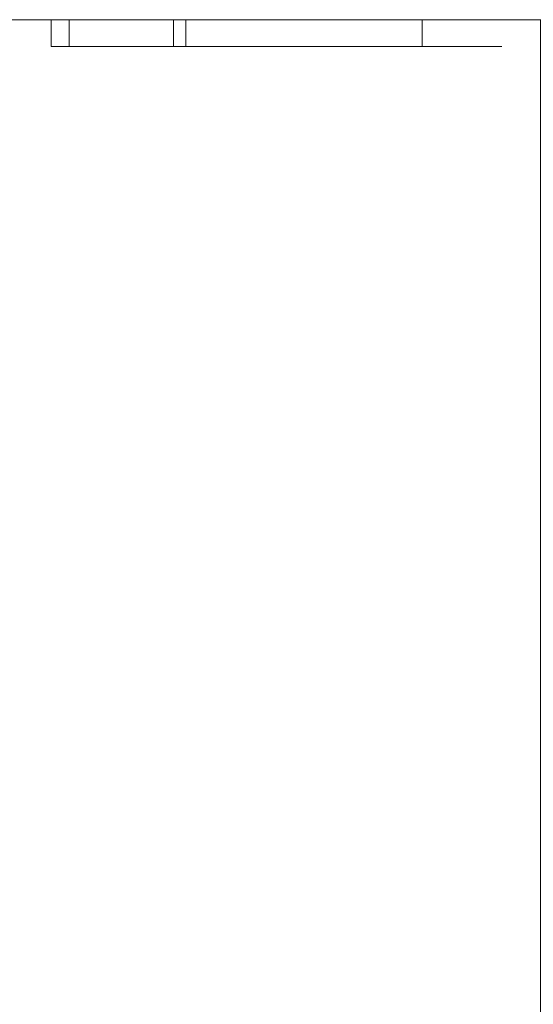
# Model space of a CAD drawing. Units: inches. Extents: x -0.5 to 0.48, y -0.36 to 1.61.
# Drawn here: x -0.01 to 0.09, y 1.42 to 1.61 of the extents above; entities that cross this region are included whole.
import ezdxf

# ---------------------------------------------------------------- set-up
doc = ezdxf.new("R2010")
doc.units = ezdxf.units.IN
doc.header["$LTSCALE"] = 0.5
doc.header["$MEASUREMENT"] = 0
doc.layers.add('E', color=7, linetype='Continuous', lineweight=5)
doc.layers.add('E MINI', color=7, linetype='Continuous', lineweight=5)

# ---------------------------------------------------------------- blocks, each defined once
blk = doc.blocks.new('S5E')
at = {"layer": 'E MINI', "color": 7, "lineweight": 15}
for points, invisible_edges in [([(-0.00783, 1.61037, 0.64953), (-0.12763, 1.61037, 0.64953), (-0.0537, 1.31511, 0.64953), (-0.00697, 1.32037, 0.64953)], 10), ([(-0.00783, 1.61037, 0.2458), (-0.12763, 1.61037, 0.2458), (-0.12562, 1.61037, 0.24836), (-0.07421, 1.61037, 0.24836)], 11), ([(-0.12763, 1.61037, 0.40722), (-0.00783, 1.61037, 0.40722), (-0.04327, 1.61037, 0.387), (-0.04816, 1.61037, 0.387)], 11), ([(-0.12763, 1.61037, 0.24434), (-0.00783, 1.61037, 0.24434), (-0.00783, 1.61037, 0.09853), (-0.106, 1.61037, 0.09853)], 11), ([(-0.00783, 1.61037, 0.24434), (-0.12763, 1.61037, 0.24434), (-0.12763, 1.61037, 0.2458), (-0.00783, 1.61037, 0.2458)], 15), ([(-0.00783, 1.61037, 0.40722), (-0.12763, 1.61037, 0.40722), (-0.12763, 1.61037, 0.45255), (-0.00783, 1.61037, 0.45255)], 15), ([(-0.00783, 1.61037, 0.45255), (-0.12763, 1.61037, 0.45255), (-0.12763, 1.61037, 0.64953), (-0.00783, 1.61037, 0.64953)], 11), ([(-0.106, 1.61037, 0.09853), (-0.00783, 1.61037, 0.09853), (-0.007, 1.30722, 0.09853), (-0.05795, 1.30051, 0.09853)], 10), ([(-0.00783, 1.61037, 0.2458), (-0.07421, 1.61037, 0.24836), (-0.06514, 1.61037, 0.24836)], 11), ([(-0.06514, 1.61037, 0.24836), (-0.01351, 1.61037, 0.24836), (-0.00783, 1.61037, 0.2458)], 10), ([(-0.01188, 1.61037, 0.37046), (-0.04327, 1.61037, 0.387), (-0.00783, 1.61037, 0.40722)], 10), ([(-0.01351, 1.61037, 0.25377), (-0.01358, 1.61037, 0.36504), (-0.00783, 1.61037, 0.2458)], 11), ([(-0.00783, 1.61037, 0.2458), (-0.01358, 1.61037, 0.36504), (-0.01188, 1.61037, 0.37046)], 9), ([(-0.00783, 1.61037, 0.2458), (-0.01351, 1.61037, 0.24836), (-0.01351, 1.61037, 0.25377)], 9), ([(-0.01188, 1.61037, 0.37046), (-0.00783, 1.61037, 0.40722), (-0.00783, 1.61037, 0.2458)], 11), ([(-0.00697, 1.32037, 0.64953), (0.03976, 1.31511, 0.64953), (0.08821, 1.61037, 0.64953), (-0.00783, 1.61037, 0.64953)], 10), ([(0.04395, 1.30051, 0.09853), (-0.007, 1.30722, 0.09853), (-0.00783, 1.61037, 0.09853), (0.08821, 1.61037, 0.09853)], 10), ([(0.08821, 1.61037, 0.24434), (-0.00783, 1.61037, 0.24434), (0.03858, 1.61037, 0.24445)], 11), ([(-0.00783, 1.61037, 0.24434), (0.03089, 1.61037, 0.24538), (0.03858, 1.61037, 0.24445)], 9), ([(-0.00783, 1.61037, 0.24434), (-0.00783, 1.61037, 0.2458), (0.02979, 1.61037, 0.2458), (0.03089, 1.61037, 0.24538)], 11), ([(-0.00783, 1.61037, 0.40722), (0.08821, 1.61037, 0.40722), (0.04101, 1.61037, 0.38672), (0.0312, 1.61037, 0.38668)], 11), ([(0.0312, 1.61037, 0.38668), (0.02437, 1.61037, 0.38506), (-0.00783, 1.61037, 0.40722)], 10), ([(-0.00783, 1.61037, 0.40722), (0.01702, 1.61037, 0.38136), (0.01058, 1.61037, 0.37583)], 9), ([(-0.00783, 1.61037, 0.40722), (-0.00373, 1.61037, 0.33541), (-0.00378, 1.61037, 0.33226)], 9), ([(0.02437, 1.61037, 0.38506), (0.01702, 1.61037, 0.38136), (-0.00783, 1.61037, 0.40722)], 10), ([(-0.00783, 1.61037, 0.2458), (0.00109, 1.61037, 0.27783), (0.0103, 1.61037, 0.2606)], 9), ([(-0.00378, 1.61037, 0.33226), (-0.00378, 1.61037, 0.29774), (-0.00783, 1.61037, 0.40722)], 11), ([(0.0103, 1.61037, 0.2606), (0.01734, 1.61037, 0.25263), (-0.00783, 1.61037, 0.2458)], 10), ([(-0.00783, 1.61037, 0.40722), (-0.00105, 1.61037, 0.35439), (-0.00373, 1.61037, 0.33541)], 9), ([(0.01058, 1.61037, 0.37583), (0.00402, 1.61037, 0.36685), (-0.00783, 1.61037, 0.40722)], 10), ([(0.01734, 1.61037, 0.25263), (0.02385, 1.61037, 0.24809), (-0.00783, 1.61037, 0.2458)], 10), ([(-0.00783, 1.61037, 0.2458), (-0.00783, 1.61037, 0.40722), (-0.00378, 1.61037, 0.29774)], 11), ([(0.00402, 1.61037, 0.36685), (-0.00105, 1.61037, 0.35439), (-0.00783, 1.61037, 0.40722)], 10), ([(-0.00378, 1.61037, 0.29774), (0.00109, 1.61037, 0.27783), (-0.00783, 1.61037, 0.2458)], 10), ([(-0.00783, 1.61037, 0.09853), (-0.00783, 1.61037, 0.24434), (0.08821, 1.61037, 0.24434), (0.08821, 1.61037, 0.09853)], 7), ([(0.02385, 1.61037, 0.24809), (0.02979, 1.61037, 0.2458), (-0.00783, 1.61037, 0.2458)], 10), ([(0.08821, 1.61037, 0.40722), (-0.00783, 1.61037, 0.40722), (-0.00783, 1.61037, 0.45255), (0.08821, 1.61037, 0.45255)], 15), ([(0.08821, 1.61037, 0.45255), (-0.00783, 1.61037, 0.45255), (-0.00783, 1.61037, 0.64953), (0.08821, 1.61037, 0.64953)], 11), ([(-0.00378, 1.61037, 0.33226), (-0.00029, 1.61037, 0.30069), (-0.00378, 1.61037, 0.29774)], 9), ([(0.0014, 1.61037, 0.29529), (-0.00029, 1.61037, 0.30069), (-0.00378, 1.61037, 0.33226), (0.06809, 1.61037, 0.33226)], 10), ([(0.00109, 1.6052, 0.27783), (0.00109, 1.61037, 0.27783), (-0.00378, 1.61037, 0.29774), (-0.00378, 1.6052, 0.29774)], 1), ([(-0.00378, 1.6052, 0.33226), (-0.00378, 1.61037, 0.33226), (-0.00373, 1.61037, 0.33541), (-0.00373, 1.6052, 0.33541)], 4), ([(-0.00373, 1.6052, 0.33541), (-0.00373, 1.61037, 0.33541), (-0.00105, 1.61037, 0.35439), (-0.00105, 1.6052, 0.35439)], 5), ([(-0.00105, 1.6052, 0.35439), (-0.00105, 1.61037, 0.35439), (0.00402, 1.61037, 0.36685), (0.00402, 1.6052, 0.36685)], 5), ([(-0.00029, 1.6052, 0.30069), (-0.00029, 1.61037, 0.30069), (0.0014, 1.61037, 0.29529), (0.0014, 1.6052, 0.29529)], 4), ([(0.0103, 1.6052, 0.2606), (0.0103, 1.61037, 0.2606), (0.00109, 1.61037, 0.27783), (0.00109, 1.6052, 0.27783)], 5), ([(0.0014, 1.61037, 0.29529), (0.05402, 1.61037, 0.28158), (0.04747, 1.61037, 0.27489)], 9), ([(0.0014, 1.61037, 0.29529), (0.06809, 1.61037, 0.33226), (0.06559, 1.61037, 0.3067)], 9), ([(0.06559, 1.61037, 0.3067), (0.06063, 1.61037, 0.29212), (0.05402, 1.61037, 0.28158), (0.0014, 1.61037, 0.29529)], 12), ([(0.00751, 1.61037, 0.28186), (0.0014, 1.61037, 0.29529), (0.04747, 1.61037, 0.27489)], 10), ([(0.0014, 1.6052, 0.29529), (0.0014, 1.61037, 0.29529), (0.00751, 1.61037, 0.28186), (0.00751, 1.6052, 0.28186)], 5), ([(0.00402, 1.6052, 0.36685), (0.00402, 1.61037, 0.36685), (0.01058, 1.61037, 0.37583), (0.01058, 1.6052, 0.37583)], 5), ([(0.00751, 1.61037, 0.28186), (0.04747, 1.61037, 0.27489), (0.04151, 1.61037, 0.27109)], 9), ([(0.04151, 1.61037, 0.27109), (0.03536, 1.61037, 0.26902), (0.02871, 1.61037, 0.26854), (0.00751, 1.61037, 0.28186)], 12), ([(0.01209, 1.61037, 0.27599), (0.00751, 1.61037, 0.28186), (0.02871, 1.61037, 0.26854)], 10), ([(0.00751, 1.6052, 0.28186), (0.00751, 1.61037, 0.28186), (0.01209, 1.61037, 0.27599), (0.01209, 1.6052, 0.27599)], 5), ([(0.01734, 1.6052, 0.25263), (0.01734, 1.61037, 0.25263), (0.0103, 1.61037, 0.2606), (0.0103, 1.6052, 0.2606)], 5), ([(0.01058, 1.6052, 0.37583), (0.01058, 1.61037, 0.37583), (0.01702, 1.61037, 0.38136), (0.01702, 1.6052, 0.38136)], 5), ([(0.02871, 1.61037, 0.26854), (0.02285, 1.61037, 0.26953), (0.01718, 1.61037, 0.27202), (0.01209, 1.61037, 0.27599)], 8), ([(0.01209, 1.6052, 0.27599), (0.01209, 1.61037, 0.27599), (0.01718, 1.61037, 0.27202), (0.01718, 1.6052, 0.27202)], 5), ([(0.01702, 1.6052, 0.38136), (0.01702, 1.61037, 0.38136), (0.02437, 1.61037, 0.38506), (0.02437, 1.6052, 0.38506)], 5), ([(0.01718, 1.6052, 0.27202), (0.01718, 1.61037, 0.27202), (0.02285, 1.61037, 0.26953), (0.02285, 1.6052, 0.26953)], 5), ([(0.02385, 1.6052, 0.24809), (0.02385, 1.61037, 0.24809), (0.01734, 1.61037, 0.25263), (0.01734, 1.6052, 0.25263)], 5), ([(0.02083, 1.6052, 0.35168), (0.02083, 1.61037, 0.35168), (0.01995, 1.61037, 0.34068), (0.01995, 1.6052, 0.34068)], 1), ([(0.06809, 1.61037, 0.34068), (0.01995, 1.61037, 0.34068), (0.02083, 1.61037, 0.35168)], 8), ([(0.02233, 1.6052, 0.35887), (0.02233, 1.61037, 0.35887), (0.02083, 1.61037, 0.35168), (0.02083, 1.6052, 0.35168)], 4), ([(0.05864, 1.61037, 0.36795), (0.02083, 1.61037, 0.35168), (0.02233, 1.61037, 0.35887)], 9), ([(0.02083, 1.61037, 0.35168), (0.05966, 1.61037, 0.36668), (0.06338, 1.61037, 0.36053), (0.06689, 1.61037, 0.34964)], 9), ([(0.05864, 1.61037, 0.36795), (0.05966, 1.61037, 0.36668), (0.02083, 1.61037, 0.35168)], 10), ([(0.06689, 1.61037, 0.34964), (0.06809, 1.61037, 0.34068), (0.02083, 1.61037, 0.35168)], 10), ([(0.02585, 1.6052, 0.36617), (0.02585, 1.61037, 0.36617), (0.02233, 1.61037, 0.35887), (0.02233, 1.6052, 0.35887)], 1), ([(0.02233, 1.61037, 0.35887), (0.02585, 1.61037, 0.36617), (0.02968, 1.61037, 0.37079), (0.05864, 1.61037, 0.36795)], 12), ([(0.02285, 1.6052, 0.26953), (0.02285, 1.61037, 0.26953), (0.02871, 1.61037, 0.26854), (0.02871, 1.6052, 0.26854)], 5), ([(0.02979, 1.61037, 0.2458), (0.02385, 1.61037, 0.24809), (0.02385, 1.6052, 0.24809), (0.03089, 1.6052, 0.24538)], 10), ([(0.02437, 1.6052, 0.38506), (0.02437, 1.61037, 0.38506), (0.0312, 1.61037, 0.38668), (0.0312, 1.6052, 0.38668)], 5), ([(0.02968, 1.6052, 0.37079), (0.02968, 1.61037, 0.37079), (0.02585, 1.61037, 0.36617), (0.02585, 1.6052, 0.36617)], 5), ([(0.02871, 1.6052, 0.26854), (0.02871, 1.61037, 0.26854), (0.03536, 1.61037, 0.26902), (0.03536, 1.6052, 0.26902)], 5), ([(0.03392, 1.6052, 0.374), (0.03392, 1.61037, 0.374), (0.02968, 1.61037, 0.37079), (0.02968, 1.6052, 0.37079)], 5), ([(0.02968, 1.61037, 0.37079), (0.03392, 1.61037, 0.374), (0.05864, 1.61037, 0.36795)], 10), ([(0.03089, 1.6052, 0.24538), (0.03089, 1.61037, 0.24538), (0.02979, 1.61037, 0.2458)], 9), ([(0.03858, 1.6052, 0.24445), (0.03858, 1.61037, 0.24445), (0.03089, 1.61037, 0.24538), (0.03089, 1.6052, 0.24538)], 5), ([(0.0312, 1.6052, 0.38668), (0.0312, 1.61037, 0.38668), (0.04101, 1.61037, 0.38672), (0.04101, 1.6052, 0.38672)], 5), ([(0.03781, 1.6052, 0.37575), (0.03781, 1.61037, 0.37575), (0.03392, 1.61037, 0.374), (0.03392, 1.6052, 0.374)], 5), ([(0.05864, 1.61037, 0.36795), (0.03392, 1.61037, 0.374), (0.03781, 1.61037, 0.37575), (0.0415, 1.61037, 0.37644)], 9), ([(0.03536, 1.6052, 0.26902), (0.03536, 1.61037, 0.26902), (0.04151, 1.61037, 0.27109), (0.04151, 1.6052, 0.27109)], 5), ([(0.0415, 1.6052, 0.37644), (0.0415, 1.61037, 0.37644), (0.03781, 1.61037, 0.37575), (0.03781, 1.6052, 0.37575)], 5), ([(0.03858, 1.61037, 0.24445), (0.04647, 1.61037, 0.2453), (0.08821, 1.61037, 0.24434)], 10), ([(0.04647, 1.6052, 0.2453), (0.04647, 1.61037, 0.2453), (0.03858, 1.61037, 0.24445), (0.03858, 1.6052, 0.24445)], 5), ([(0.156, 1.61037, 0.64953), (0.08821, 1.61037, 0.64953), (0.03976, 1.31511, 0.64953), (0.08414, 1.29958, 0.64953)], 10), ([(0.08821, 1.61037, 0.40722), (0.04992, 1.61037, 0.38457), (0.04101, 1.61037, 0.38672)], 9), ([(0.04101, 1.6052, 0.38672), (0.04101, 1.61037, 0.38672), (0.04992, 1.61037, 0.38457), (0.04992, 1.6052, 0.38457)], 5), ([(0.04539, 1.6052, 0.37625), (0.04539, 1.61037, 0.37625), (0.0415, 1.61037, 0.37644), (0.0415, 1.6052, 0.37644)], 5), ([(0.05864, 1.61037, 0.36795), (0.0415, 1.61037, 0.37644), (0.04539, 1.61037, 0.37625)], 9), ([(0.04151, 1.6052, 0.27109), (0.04151, 1.61037, 0.27109), (0.04747, 1.61037, 0.27489), (0.04747, 1.6052, 0.27489)], 5), ([(0.091, 1.61037, 0.09853), (0.091, 1.28109, 0.09853), (0.04395, 1.30051, 0.09853)], 8), ([(0.08821, 1.61037, 0.09853), (0.091, 1.61037, 0.09853), (0.04395, 1.30051, 0.09853)], 10), ([(0.04962, 1.6052, 0.37502), (0.04962, 1.61037, 0.37502), (0.04539, 1.61037, 0.37625), (0.04539, 1.6052, 0.37625)], 5), ([(0.04539, 1.61037, 0.37625), (0.04962, 1.61037, 0.37502), (0.05364, 1.61037, 0.37271), (0.05864, 1.61037, 0.36795)], 8), ([(0.04647, 1.61037, 0.2453), (0.04786, 1.61037, 0.2458), (0.08821, 1.61037, 0.2458), (0.08821, 1.61037, 0.24434)], 14), ([(0.04647, 1.6052, 0.2453), (0.05416, 1.6052, 0.24808), (0.05416, 1.61037, 0.24808), (0.04786, 1.61037, 0.2458)], 10), ([(0.04786, 1.61037, 0.2458), (0.04647, 1.61037, 0.2453), (0.04647, 1.6052, 0.2453)], 10), ([(0.04747, 1.6052, 0.27489), (0.04747, 1.61037, 0.27489), (0.05402, 1.61037, 0.28158), (0.05402, 1.6052, 0.28158)], 5), ([(0.08821, 1.61037, 0.2458), (0.04786, 1.61037, 0.2458), (0.05416, 1.61037, 0.24808)], 9), ([(0.05364, 1.6052, 0.37271), (0.05364, 1.61037, 0.37271), (0.04962, 1.61037, 0.37502), (0.04962, 1.6052, 0.37502)], 5), ([(0.05783, 1.61037, 0.38046), (0.04992, 1.61037, 0.38457), (0.08821, 1.61037, 0.40722)], 10), ([(0.04992, 1.6052, 0.38457), (0.04992, 1.61037, 0.38457), (0.05783, 1.61037, 0.38046), (0.05783, 1.6052, 0.38046)], 5), ([(0.05864, 1.6052, 0.36795), (0.05864, 1.61037, 0.36795), (0.05364, 1.61037, 0.37271), (0.05364, 1.6052, 0.37271)], 5), ([(0.05402, 1.6052, 0.28158), (0.05402, 1.61037, 0.28158), (0.06063, 1.61037, 0.29212), (0.06063, 1.6052, 0.29212)], 5), ([(0.05416, 1.61037, 0.24808), (0.06141, 1.61037, 0.25289), (0.08821, 1.61037, 0.2458)], 10), ([(0.06141, 1.6052, 0.25289), (0.06141, 1.61037, 0.25289), (0.05416, 1.61037, 0.24808), (0.05416, 1.6052, 0.24808)], 5), ([(0.0657, 1.61037, 0.37362), (0.05783, 1.61037, 0.38046), (0.08821, 1.61037, 0.40722)], 10), ([(0.05783, 1.6052, 0.38046), (0.05783, 1.61037, 0.38046), (0.0657, 1.61037, 0.37362), (0.0657, 1.6052, 0.37362)], 5), ([(0.05966, 1.6052, 0.36668), (0.05966, 1.61037, 0.36668), (0.05864, 1.61037, 0.36795), (0.05864, 1.6052, 0.36795)], 5), ([(0.06338, 1.6052, 0.36053), (0.06338, 1.61037, 0.36053), (0.05966, 1.61037, 0.36668), (0.05966, 1.6052, 0.36668)], 5), ([(0.06063, 1.6052, 0.29212), (0.06063, 1.61037, 0.29212), (0.06559, 1.61037, 0.3067), (0.06559, 1.6052, 0.3067)], 5), ([(0.08821, 1.61037, 0.2458), (0.06141, 1.61037, 0.25289), (0.07009, 1.61037, 0.2623)], 9), ([(0.07009, 1.6052, 0.2623), (0.07009, 1.61037, 0.2623), (0.06141, 1.61037, 0.25289), (0.06141, 1.6052, 0.25289)], 5), ([(0.06689, 1.6052, 0.34964), (0.06689, 1.61037, 0.34964), (0.06338, 1.61037, 0.36053), (0.06338, 1.6052, 0.36053)], 5), ([(0.06559, 1.6052, 0.3067), (0.06559, 1.61037, 0.3067), (0.06809, 1.61037, 0.33226), (0.06809, 1.6052, 0.33226)], 1), ([(0.08821, 1.61037, 0.40722), (0.07383, 1.61037, 0.36237), (0.0657, 1.61037, 0.37362)], 9), ([(0.0657, 1.6052, 0.37362), (0.0657, 1.61037, 0.37362), (0.07383, 1.61037, 0.36237), (0.07383, 1.6052, 0.36237)], 5), ([(0.06809, 1.6052, 0.34068), (0.06809, 1.61037, 0.34068), (0.06689, 1.61037, 0.34964), (0.06689, 1.6052, 0.34964)], 4), ([(0.07009, 1.61037, 0.2623), (0.07754, 1.61037, 0.27561), (0.08821, 1.61037, 0.2458)], 10), ([(0.07754, 1.6052, 0.27561), (0.07754, 1.61037, 0.27561), (0.07009, 1.61037, 0.2623), (0.07009, 1.6052, 0.2623)], 5), ([(0.08007, 1.61037, 0.34705), (0.07383, 1.61037, 0.36237), (0.08821, 1.61037, 0.40722)], 10), ([(0.07383, 1.6052, 0.36237), (0.07383, 1.61037, 0.36237), (0.08007, 1.61037, 0.34705), (0.08007, 1.6052, 0.34705)], 5), ([(0.08821, 1.61037, 0.2458), (0.07754, 1.61037, 0.27561), (0.08283, 1.61037, 0.29525)], 9), ([(0.08283, 1.6052, 0.29525), (0.08283, 1.61037, 0.29525), (0.07754, 1.61037, 0.27561), (0.07754, 1.6052, 0.27561)], 5), ([(0.08352, 1.61037, 0.32798), (0.08007, 1.61037, 0.34705), (0.08821, 1.61037, 0.40722)], 10), ([(0.08007, 1.6052, 0.34705), (0.08007, 1.61037, 0.34705), (0.08352, 1.61037, 0.32798), (0.08352, 1.6052, 0.32798)], 5), ([(0.08821, 1.61037, 0.40722), (0.08821, 1.61037, 0.2458), (0.08283, 1.61037, 0.29525), (0.08352, 1.61037, 0.32798)], 11), ([(0.08352, 1.6052, 0.32798), (0.08352, 1.61037, 0.32798), (0.08283, 1.61037, 0.29525), (0.08283, 1.6052, 0.29525)], 5), ([(0.08414, 1.29958, 0.64953), (0.2601, 1.61037, 0.64953), (0.156, 1.61037, 0.64953)], 9), ([(0.406, 1.61037, 0.64953), (0.2601, 1.61037, 0.64953), (0.08414, 1.29958, 0.64953), (0.12396, 1.27456, 0.64953)], 10), ([(0.12275, 1.61037, 0.42729), (0.11926, 1.61037, 0.42729), (0.08821, 1.61037, 0.45255), (0.156, 1.61037, 0.45255)], 14), ([(0.08821, 1.61037, 0.2458), (0.11576, 1.61037, 0.24642), (0.11937, 1.61037, 0.24631)], 9), ([(0.11937, 1.61037, 0.24631), (0.156, 1.61037, 0.2458), (0.08821, 1.61037, 0.2458)], 11), ([(0.08821, 1.61037, 0.2458), (0.11184, 1.61037, 0.24748), (0.11576, 1.61037, 0.24642)], 9), ([(0.08821, 1.61037, 0.2458), (0.10243, 1.61037, 0.25426), (0.10747, 1.61037, 0.24986)], 9), ([(0.10747, 1.61037, 0.24986), (0.11184, 1.61037, 0.24748), (0.08821, 1.61037, 0.2458)], 10), ([(0.08821, 1.61037, 0.2458), (0.09707, 1.61037, 0.26186), (0.10243, 1.61037, 0.25426)], 9), ([(0.08821, 1.61037, 0.2458), (0.09182, 1.61037, 0.27542), (0.09707, 1.61037, 0.26186)], 9), ([(0.08821, 1.61037, 0.2458), (0.08821, 1.61037, 0.40722), (0.09182, 1.61037, 0.27542)], 11), ([(0.09182, 1.61037, 0.27542), (0.08821, 1.61037, 0.40722), (0.09496, 1.61037, 0.38309), (0.09496, 1.61037, 0.37316)], 11), ([(0.08821, 1.61037, 0.40722), (0.11926, 1.61037, 0.40722), (0.11926, 1.61037, 0.38309), (0.09496, 1.61037, 0.38309)], 9), ([(0.08821, 1.61037, 0.24434), (0.156, 1.61037, 0.24434), (0.10858, 1.61037, 0.09655), (0.091, 1.61037, 0.09853)], 11), ([(0.091, 1.61037, 0.09853), (0.08821, 1.61037, 0.09853), (0.08821, 1.61037, 0.24434)], 10), ([(0.11926, 1.61037, 0.42729), (0.11926, 1.61037, 0.40722), (0.08821, 1.61037, 0.40722), (0.08821, 1.61037, 0.45255)], 14), ([(0.156, 1.61037, 0.24434), (0.08821, 1.61037, 0.24434), (0.08821, 1.61037, 0.2458), (0.156, 1.61037, 0.2458)], 15), ([(0.156, 1.61037, 0.45255), (0.08821, 1.61037, 0.45255), (0.08821, 1.61037, 0.64953), (0.156, 1.61037, 0.64953)], 11), ([(-0.00378, 1.6052, 0.29774), (-0.00029, 1.6052, 0.30069), (0.0014, 1.6052, 0.29529)], 8), ([(0.01995, 1.6052, 0.34068), (-0.00378, 1.6052, 0.33226), (-0.00373, 1.6052, 0.33541)], 9), ([(0.0014, 1.6052, 0.29529), (0.00751, 1.6052, 0.28186), (0.00109, 1.6052, 0.27783), (-0.00378, 1.6052, 0.29774)], 10), ([(0.01995, 1.6052, 0.34068), (0.06809, 1.6052, 0.34068), (0.06809, 1.6052, 0.33226), (-0.00378, 1.6052, 0.33226)], 10), ([(-0.00373, 1.6052, 0.33541), (-0.00105, 1.6052, 0.35439), (0.02083, 1.6052, 0.35168), (0.01995, 1.6052, 0.34068)], 10), ([(-0.00105, 1.6052, 0.35439), (0.00402, 1.6052, 0.36685), (0.02233, 1.6052, 0.35887), (0.02083, 1.6052, 0.35168)], 10), ([(0.00751, 1.6052, 0.28186), (0.01209, 1.6052, 0.27599), (0.0103, 1.6052, 0.2606), (0.00109, 1.6052, 0.27783)], 10), ([(0.00402, 1.6052, 0.36685), (0.01058, 1.6052, 0.37583), (0.02585, 1.6052, 0.36617), (0.02233, 1.6052, 0.35887)], 10), ([(0.01209, 1.6052, 0.27599), (0.01718, 1.6052, 0.27202), (0.0103, 1.6052, 0.2606)], 10), ([(0.01718, 1.6052, 0.27202), (0.02285, 1.6052, 0.26953), (0.01734, 1.6052, 0.25263), (0.0103, 1.6052, 0.2606)], 10), ([(0.02968, 1.6052, 0.37079), (0.02585, 1.6052, 0.36617), (0.01058, 1.6052, 0.37583), (0.01702, 1.6052, 0.38136)], 10), ([(0.03392, 1.6052, 0.374), (0.02968, 1.6052, 0.37079), (0.01702, 1.6052, 0.38136), (0.02437, 1.6052, 0.38506)], 10), ([(0.02385, 1.6052, 0.24809), (0.01734, 1.6052, 0.25263), (0.02285, 1.6052, 0.26953), (0.02871, 1.6052, 0.26854)], 10), ([(0.02871, 1.6052, 0.26854), (0.03089, 1.6052, 0.24538), (0.02385, 1.6052, 0.24809)], 9), ([(0.02437, 1.6052, 0.38506), (0.0312, 1.6052, 0.38668), (0.03781, 1.6052, 0.37575), (0.03392, 1.6052, 0.374)], 10), ([(0.02871, 1.6052, 0.26854), (0.03536, 1.6052, 0.26902), (0.03858, 1.6052, 0.24445), (0.03089, 1.6052, 0.24538)], 10), ([(0.0312, 1.6052, 0.38668), (0.04101, 1.6052, 0.38672), (0.0415, 1.6052, 0.37644), (0.03781, 1.6052, 0.37575)], 10), ([(0.04647, 1.6052, 0.2453), (0.03858, 1.6052, 0.24445), (0.03536, 1.6052, 0.26902), (0.04151, 1.6052, 0.27109)], 10), ([(0.04539, 1.6052, 0.37625), (0.0415, 1.6052, 0.37644), (0.04101, 1.6052, 0.38672), (0.04992, 1.6052, 0.38457)], 10), ([(0.06141, 1.6052, 0.25289), (0.05416, 1.6052, 0.24808), (0.04151, 1.6052, 0.27109), (0.04747, 1.6052, 0.27489)], 10), ([(0.04151, 1.6052, 0.27109), (0.05416, 1.6052, 0.24808), (0.04647, 1.6052, 0.2453)], 9), ([(0.04992, 1.6052, 0.38457), (0.04962, 1.6052, 0.37502), (0.04539, 1.6052, 0.37625)], 9), ([(0.07009, 1.6052, 0.2623), (0.06141, 1.6052, 0.25289), (0.04747, 1.6052, 0.27489), (0.05402, 1.6052, 0.28158)], 10), ([(0.05364, 1.6052, 0.37271), (0.04962, 1.6052, 0.37502), (0.04992, 1.6052, 0.38457), (0.05783, 1.6052, 0.38046)], 10), ([(0.05864, 1.6052, 0.36795), (0.05364, 1.6052, 0.37271), (0.05783, 1.6052, 0.38046), (0.0657, 1.6052, 0.37362)], 10), ([(0.05402, 1.6052, 0.28158), (0.06063, 1.6052, 0.29212), (0.07754, 1.6052, 0.27561), (0.07009, 1.6052, 0.2623)], 10), ([(0.05966, 1.6052, 0.36668), (0.05864, 1.6052, 0.36795), (0.0657, 1.6052, 0.37362)], 10), ([(0.0657, 1.6052, 0.37362), (0.07383, 1.6052, 0.36237), (0.06338, 1.6052, 0.36053), (0.05966, 1.6052, 0.36668)], 10), ([(0.08283, 1.6052, 0.29525), (0.07754, 1.6052, 0.27561), (0.06063, 1.6052, 0.29212), (0.06559, 1.6052, 0.3067)], 10), ([(0.06689, 1.6052, 0.34964), (0.06338, 1.6052, 0.36053), (0.07383, 1.6052, 0.36237), (0.08007, 1.6052, 0.34705)], 10), ([(0.08352, 1.6052, 0.32798), (0.08283, 1.6052, 0.29525), (0.06559, 1.6052, 0.3067), (0.06809, 1.6052, 0.33226)], 10), ([(0.08007, 1.6052, 0.34705), (0.08352, 1.6052, 0.32798), (0.06809, 1.6052, 0.34068), (0.06689, 1.6052, 0.34964)], 10), ([(0.06809, 1.6052, 0.33226), (0.06809, 1.6052, 0.34068), (0.08352, 1.6052, 0.32798)], 11)]:
    blk.add_3dface(points, dxfattribs=dict(at, invisible_edges=invisible_edges))
for points in [[(-0.00378, 1.6052, 0.33226), (0.06809, 1.6052, 0.33226), (0.06809, 1.61037, 0.33226), (-0.00378, 1.61037, 0.33226)], [(-0.00029, 1.6052, 0.30069), (-0.00378, 1.6052, 0.29774), (-0.00378, 1.61037, 0.29774), (-0.00029, 1.61037, 0.30069)], [(0.06809, 1.6052, 0.34068), (0.01995, 1.6052, 0.34068), (0.01995, 1.61037, 0.34068), (0.06809, 1.61037, 0.34068)]]:
    blk.add_3dface(points, dxfattribs=at)

msp = doc.modelspace()

# ---------------------------------------------------------------- block references
at = {"layer": 'E', "color": 7}
msp.add_blockref('S5E', (0, 0, -0.02), dxfattribs=at)

doc.saveas('drawing.dxf')
